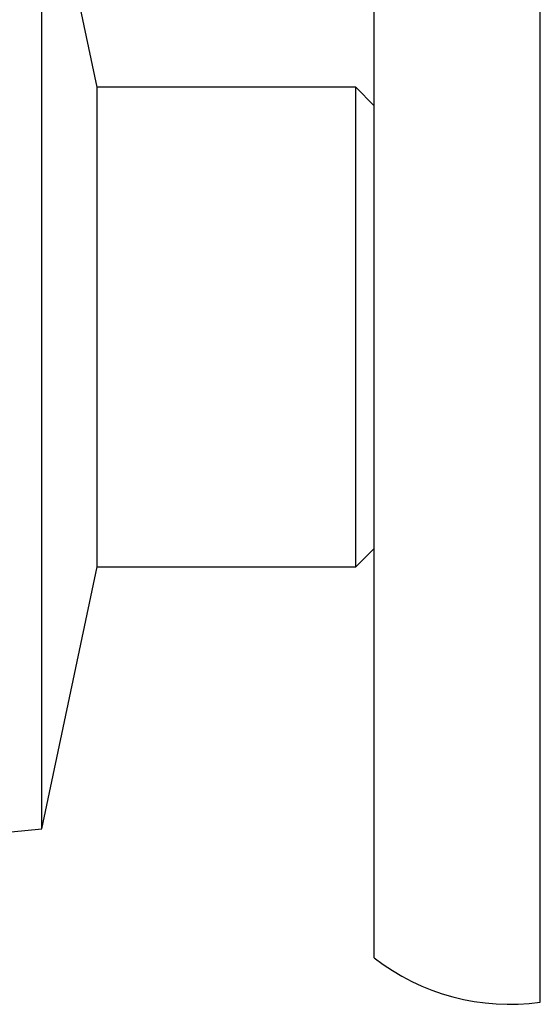
# Model space of a CAD drawing. Units: millimetres. Extents: x 5 to 995, y 5 to 995.
# Drawn here: x 200 to 203, y 380 to 385 of the extents above; entities that cross this region are included whole.
import ezdxf

# ---------------------------------------------------------------- set-up
doc = ezdxf.new("R2010")
doc.units = ezdxf.units.MM

msp = doc.modelspace()

# ---------------------------------------------------------------- linework, layer by layer
at = {"color": 7, "linetype": 'Continuous', "lineweight": 25}
for p, q in [((203.0427, 380.04), (203.0427, 387.36)), ((202.1427, 380.28), (202.1427, 387.12)), ((200.6427, 385), (200.3427, 386.42)), ((200.3427, 380.98), (200.3427, 386.42)), ((202.0427, 385), (200.6427, 385)), ((200.6427, 382.4), (200.6427, 385)), ((202.1427, 384.9), (202.0427, 385)), ((202.0427, 382.4), (202.0427, 385)), ((202.0427, 382.4), (202.1427, 382.5)), ((200.3427, 380.98), (200.6427, 382.4)), ((200.6427, 382.4), (202.0427, 382.4)), ((199.8408, 380.9298), (200.3427, 380.98))]:
    msp.add_line(p, q, dxfattribs=at)
msp.add_arc((202.8777, 381.2286), 1.2, 232.232, 277.9052, dxfattribs=at)

doc.saveas('drawing.dxf')
